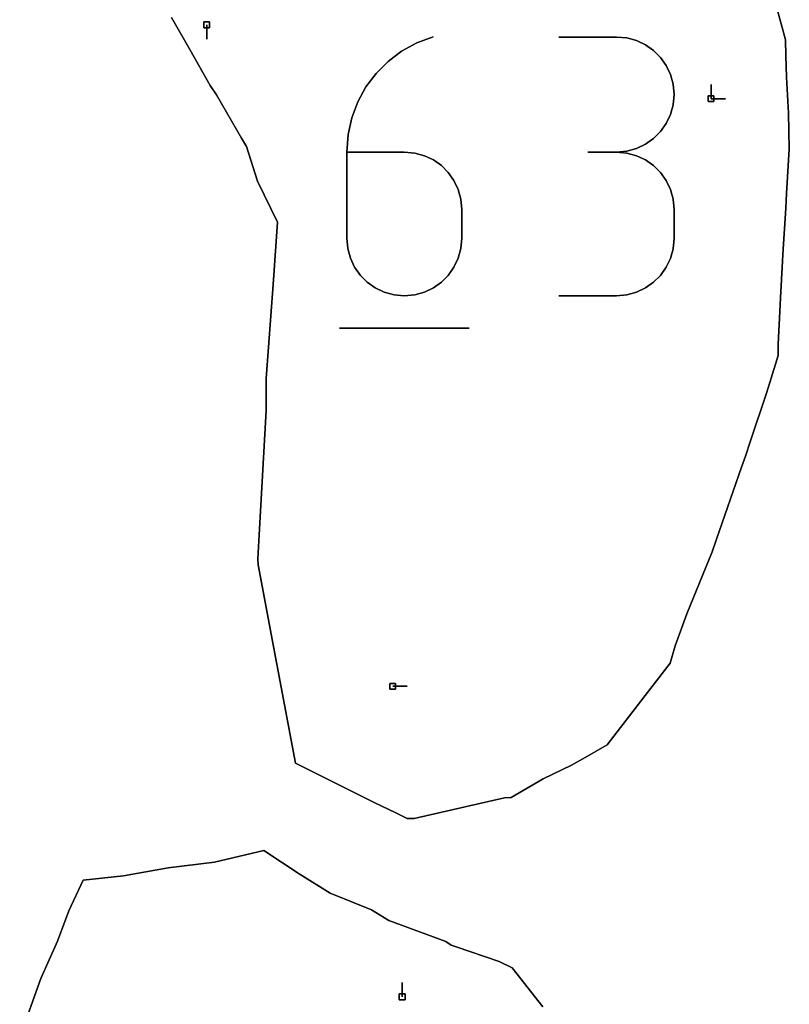
# Model space of a CAD drawing. Units: centimetres. Extents: x 0 to 116, y 0 to 76.
# Drawn here: x 28 to 36, y 59 to 69 of the extents above; entities that cross this region are included whole.
import ezdxf

# ---------------------------------------------------------------- set-up
doc = ezdxf.new("R2010")
doc.units = ezdxf.units.CM
for name, color, linetype, true_color in [('annotation', 178, 'Continuous', 0x000000), ('boundary', 178, 'Continuous', 0x000000), ('hole', 178, 'Continuous', 0x000000)]:
    doc.layers.add(name, color=color, linetype=linetype, true_color=true_color)

msp = doc.modelspace()

# ---------------------------------------------------------------- linework, layer by layer
at = {"layer": 'annotation', "color": 1, "true_color": 0xff0000}
for points in [[(29.7252, 68.7483), (29.7252, 68.6054)], [(29.7252, 68.6054), (29.7252, 68.7483)], [(29.7252, 68.7483), (29.7252, 68.6054)], [(31.9779, 68.6299), (31.814, 68.5685)], [(31.814, 68.5685), (31.9779, 68.6299)], [(31.9779, 68.6299), (31.814, 68.5685)], [(33.8008, 68.6269), (33.2287, 68.6269)], [(33.2287, 68.6269), (33.8008, 68.6269)], [(33.8008, 68.6269), (33.2287, 68.6269)], [(33.9037, 68.6177), (33.8008, 68.6269)], [(33.8008, 68.6269), (33.9037, 68.6177)], [(33.9037, 68.6177), (33.8008, 68.6269)], [(34.0005, 68.5911), (33.9037, 68.6177)], [(33.9037, 68.6177), (34.0005, 68.5911)], [(34.0005, 68.5911), (33.9037, 68.6177)], [(31.814, 68.5685), (31.6636, 68.4857)], [(31.6636, 68.4857), (31.814, 68.5685)], [(31.814, 68.5685), (31.6636, 68.4857)], [(34.0896, 68.5487), (34.0005, 68.5911)], [(34.0005, 68.5911), (34.0896, 68.5487)], [(34.0896, 68.5487), (34.0005, 68.5911)], [(34.1694, 68.4923), (34.0896, 68.5487)], [(34.0896, 68.5487), (34.1694, 68.4923)], [(34.1694, 68.4923), (34.0896, 68.5487)], [(31.6636, 68.4857), (31.5283, 68.3836)], [(31.5283, 68.3836), (31.6636, 68.4857)], [(31.6636, 68.4857), (31.5283, 68.3836)], [(34.2384, 68.4233), (34.1694, 68.4923)], [(34.1694, 68.4923), (34.2384, 68.4233)], [(34.2384, 68.4233), (34.1694, 68.4923)], [(34.2948, 68.3436), (34.2384, 68.4233)], [(34.2384, 68.4233), (34.2948, 68.3436)], [(34.2948, 68.3436), (34.2384, 68.4233)], [(31.5283, 68.3836), (31.4095, 68.2644)], [(31.4095, 68.2644), (31.5283, 68.3836)], [(31.5283, 68.3836), (31.4095, 68.2644)], [(34.3371, 68.2546), (34.2948, 68.3436)], [(34.2948, 68.3436), (34.3371, 68.2546)], [(34.3371, 68.2546), (34.2948, 68.3436)], [(31.4095, 68.2644), (31.3089, 68.13)], [(31.3089, 68.13), (31.4095, 68.2644)], [(31.4095, 68.2644), (31.3089, 68.13)], [(34.3636, 68.1581), (34.3371, 68.2546)], [(34.3371, 68.2546), (34.3636, 68.1581)], [(34.3636, 68.1581), (34.3371, 68.2546)], [(31.3089, 68.13), (31.2279, 67.9826)], [(31.2279, 67.9826), (31.3089, 68.13)], [(31.3089, 68.13), (31.2279, 67.9826)], [(34.3728, 68.0557), (34.3636, 68.1581)], [(34.3636, 68.1581), (34.3728, 68.0557)], [(34.3728, 68.0557), (34.3636, 68.1581)], [(34.7408, 68.1556), (34.7408, 68.0127)], [(34.7408, 68.0127), (34.7408, 68.1556)], [(34.7408, 68.1556), (34.7408, 68.0127)], [(34.7408, 68.0127), (34.7408, 68.1556)], [(34.7408, 68.1556), (34.7408, 68.0127)], [(34.7408, 68.0127), (34.7408, 68.1556)], [(34.7408, 68.0127), (34.7408, 68.1556)], [(34.7408, 68.1556), (34.7408, 68.0127)], [(34.7408, 68.0127), (34.7408, 68.1556)], [(34.3636, 67.9528), (34.3728, 68.0557)], [(34.3728, 68.0557), (34.3636, 67.9528)], [(34.3636, 67.9528), (34.3728, 68.0557)], [(31.2279, 67.9826), (31.1682, 67.8242)], [(31.1682, 67.8242), (31.2279, 67.9826)], [(31.2279, 67.9826), (31.1682, 67.8242)], [(34.3371, 67.8559), (34.3636, 67.9528)], [(34.3636, 67.9528), (34.3371, 67.8559)], [(34.3371, 67.8559), (34.3636, 67.9528)], [(34.7408, 68.0127), (34.8837, 68.0127)], [(34.8837, 68.0127), (34.7408, 68.0127)], [(34.7408, 68.0127), (34.8837, 68.0127)], [(34.2948, 67.7666), (34.3371, 67.8559)], [(34.3371, 67.8559), (34.2948, 67.7666)], [(34.2948, 67.7666), (34.3371, 67.8559)], [(31.1682, 67.8242), (31.1312, 67.6569)], [(31.1312, 67.6569), (31.1682, 67.8242)], [(31.1682, 67.8242), (31.1312, 67.6569)], [(34.2384, 67.6867), (34.2948, 67.7666)], [(34.2948, 67.7666), (34.2384, 67.6867)], [(34.2384, 67.6867), (34.2948, 67.7666)], [(31.1312, 67.6569), (31.1186, 67.4827)], [(31.1186, 67.4827), (31.1312, 67.6569)], [(31.1312, 67.6569), (31.1186, 67.4827)], [(34.1694, 67.6176), (34.2384, 67.6867)], [(34.2384, 67.6867), (34.1694, 67.6176)], [(34.1694, 67.6176), (34.2384, 67.6867)], [(34.0005, 67.5187), (34.0896, 67.5611)], [(34.0896, 67.5611), (34.0005, 67.5187)], [(34.0005, 67.5187), (34.0896, 67.5611)], [(34.0896, 67.5611), (34.1694, 67.6176)], [(34.1694, 67.6176), (34.0896, 67.5611)], [(34.0896, 67.5611), (34.1694, 67.6176)], [(31.1186, 67.4827), (31.1186, 66.6265)], [(31.1186, 66.6265), (31.1186, 67.4827)], [(31.6906, 67.4827), (31.1186, 67.4827)], [(31.1186, 67.4827), (31.6906, 67.4827)], [(31.1186, 67.4827), (31.1186, 66.6265)], [(31.6906, 67.4827), (31.1186, 67.4827)], [(31.7935, 67.4735), (31.6906, 67.4827)], [(31.6906, 67.4827), (31.7935, 67.4735)], [(31.7935, 67.4735), (31.6906, 67.4827)], [(31.8903, 67.4471), (31.7935, 67.4735)], [(31.7935, 67.4735), (31.8903, 67.4471)], [(31.8903, 67.4471), (31.7935, 67.4735)], [(31.9794, 67.4049), (31.8903, 67.4471)], [(31.8903, 67.4471), (31.9794, 67.4049)], [(31.9794, 67.4049), (31.8903, 67.4471)], [(33.8008, 67.4828), (33.5143, 67.4828)], [(33.5143, 67.4828), (33.8008, 67.4828)], [(33.8008, 67.4828), (33.5143, 67.4828)], [(33.5143, 67.4828), (33.8008, 67.4828)], [(33.8008, 67.4828), (33.9037, 67.492)], [(33.9037, 67.492), (33.8008, 67.4828)], [(33.8008, 67.4828), (33.9037, 67.492)], [(33.9037, 67.4736), (33.8008, 67.4828)], [(33.8008, 67.4828), (33.9037, 67.4736)], [(33.9037, 67.4736), (33.8008, 67.4828)], [(33.9037, 67.492), (34.0005, 67.5187)], [(34.0005, 67.5187), (33.9037, 67.492)], [(33.9037, 67.492), (34.0005, 67.5187)], [(34.0005, 67.447), (33.9037, 67.4736)], [(33.9037, 67.4736), (34.0005, 67.447)], [(34.0005, 67.447), (33.9037, 67.4736)], [(34.0896, 67.4046), (34.0005, 67.447)], [(34.0005, 67.447), (34.0896, 67.4046)], [(34.0896, 67.4046), (34.0005, 67.447)], [(32.0593, 67.3486), (31.9794, 67.4049)], [(31.9794, 67.4049), (32.0593, 67.3486)], [(32.0593, 67.3486), (31.9794, 67.4049)], [(32.1282, 67.2798), (32.0593, 67.3486)], [(32.0593, 67.3486), (32.1282, 67.2798)], [(32.1282, 67.2798), (32.0593, 67.3486)], [(34.1694, 67.3481), (34.0896, 67.4046)], [(34.0896, 67.4046), (34.1694, 67.3481)], [(34.1694, 67.3481), (34.0896, 67.4046)], [(34.2384, 67.2792), (34.1694, 67.3481)], [(34.1694, 67.3481), (34.2384, 67.2792)], [(34.2384, 67.2792), (34.1694, 67.3481)], [(32.1846, 67.2001), (32.1282, 67.2798)], [(32.1282, 67.2798), (32.1846, 67.2001)], [(32.1846, 67.2001), (32.1282, 67.2798)], [(34.2948, 67.1995), (34.2384, 67.2792)], [(34.2384, 67.2792), (34.2948, 67.1995)], [(34.2948, 67.1995), (34.2384, 67.2792)], [(32.2269, 67.1111), (32.1846, 67.2001)], [(32.1846, 67.2001), (32.2269, 67.1111)], [(32.2269, 67.1111), (32.1846, 67.2001)], [(34.3371, 67.1105), (34.2948, 67.1995)], [(34.2948, 67.1995), (34.3371, 67.1105)], [(34.3371, 67.1105), (34.2948, 67.1995)], [(32.2535, 67.0143), (32.2269, 67.1111)], [(32.2269, 67.1111), (32.2535, 67.0143)], [(32.2535, 67.0143), (32.2269, 67.1111)], [(34.3636, 67.014), (34.3371, 67.1105)], [(34.3371, 67.1105), (34.3636, 67.014)], [(34.3636, 67.014), (34.3371, 67.1105)], [(32.2627, 66.9115), (32.2535, 67.0143)], [(32.2535, 67.0143), (32.2627, 66.9115)], [(32.2627, 66.9115), (32.2535, 67.0143)], [(34.3728, 66.9116), (34.3636, 67.014)], [(34.3636, 67.014), (34.3728, 66.9116)], [(34.3728, 66.9116), (34.3636, 67.014)], [(32.2627, 66.6265), (32.2627, 66.9115)], [(32.2627, 66.9115), (32.2627, 66.6265)], [(32.2627, 66.6265), (32.2627, 66.9115)], [(34.3728, 66.6251), (34.3728, 66.9116)], [(34.3728, 66.9116), (34.3728, 66.6251)], [(34.3728, 66.6251), (34.3728, 66.9116)], [(31.1186, 66.6265), (31.1278, 66.5236)], [(31.1278, 66.5236), (31.1186, 66.6265)], [(31.1186, 66.6265), (31.1278, 66.5236)], [(32.2535, 66.5236), (32.2627, 66.6265)], [(32.2627, 66.6265), (32.2535, 66.5236)], [(32.2535, 66.5236), (32.2627, 66.6265)], [(34.3636, 66.5227), (34.3728, 66.6251)], [(34.3728, 66.6251), (34.3636, 66.5227)], [(34.3636, 66.5227), (34.3728, 66.6251)], [(31.1278, 66.5236), (31.1544, 66.4267)], [(31.1544, 66.4267), (31.1278, 66.5236)], [(31.1278, 66.5236), (31.1544, 66.4267)], [(32.2269, 66.4267), (32.2535, 66.5236)], [(32.2535, 66.5236), (32.2269, 66.4267)], [(32.2269, 66.4267), (32.2535, 66.5236)], [(34.3371, 66.4261), (34.3636, 66.5227)], [(34.3636, 66.5227), (34.3371, 66.4261)], [(34.3371, 66.4261), (34.3636, 66.5227)], [(31.1544, 66.4267), (31.1968, 66.3375)], [(31.1968, 66.3375), (31.1544, 66.4267)], [(31.1544, 66.4267), (31.1968, 66.3375)], [(32.1846, 66.3375), (32.2269, 66.4267)], [(32.2269, 66.4267), (32.1846, 66.3375)], [(32.1846, 66.3375), (32.2269, 66.4267)], [(34.2948, 66.3372), (34.3371, 66.4261)], [(34.3371, 66.4261), (34.2948, 66.3372)], [(34.2948, 66.3372), (34.3371, 66.4261)], [(31.1968, 66.3375), (31.2533, 66.2576)], [(31.2533, 66.2576), (31.1968, 66.3375)], [(31.1968, 66.3375), (31.2533, 66.2576)], [(32.1282, 66.2576), (32.1846, 66.3375)], [(32.1846, 66.3375), (32.1282, 66.2576)], [(32.1282, 66.2576), (32.1846, 66.3375)], [(34.2384, 66.2574), (34.2948, 66.3372)], [(34.2948, 66.3372), (34.2384, 66.2574)], [(34.2384, 66.2574), (34.2948, 66.3372)], [(31.2533, 66.2576), (31.3223, 66.1885)], [(31.3223, 66.1885), (31.2533, 66.2576)], [(31.2533, 66.2576), (31.3223, 66.1885)], [(31.3223, 66.1885), (31.4022, 66.132)], [(31.4022, 66.132), (31.3223, 66.1885)], [(31.3223, 66.1885), (31.4022, 66.132)], [(31.9794, 66.132), (32.0593, 66.1885)], [(32.0593, 66.1885), (31.9794, 66.132)], [(31.9794, 66.132), (32.0593, 66.1885)], [(32.0593, 66.1885), (32.1282, 66.2576)], [(32.1282, 66.2576), (32.0593, 66.1885)], [(32.0593, 66.1885), (32.1282, 66.2576)], [(34.0896, 66.1321), (34.1694, 66.1885)], [(34.1694, 66.1885), (34.0896, 66.1321)], [(34.0896, 66.1321), (34.1694, 66.1885)], [(34.1694, 66.1885), (34.2384, 66.2574)], [(34.2384, 66.2574), (34.1694, 66.1885)], [(34.1694, 66.1885), (34.2384, 66.2574)], [(31.4022, 66.132), (31.4913, 66.0897)], [(31.4913, 66.0897), (31.4022, 66.132)], [(31.4022, 66.132), (31.4913, 66.0897)], [(31.4913, 66.0897), (31.588, 66.063)], [(31.588, 66.063), (31.4913, 66.0897)], [(31.4913, 66.0897), (31.588, 66.063)], [(31.7935, 66.063), (31.8903, 66.0897)], [(31.8903, 66.0897), (31.7935, 66.063)], [(31.7935, 66.063), (31.8903, 66.0897)], [(31.8903, 66.0897), (31.9794, 66.132)], [(31.9794, 66.132), (31.8903, 66.0897)], [(31.8903, 66.0897), (31.9794, 66.132)], [(33.9037, 66.0631), (34.0005, 66.0897)], [(34.0005, 66.0897), (33.9037, 66.0631)], [(33.9037, 66.0631), (34.0005, 66.0897)], [(34.0005, 66.0897), (34.0896, 66.1321)], [(34.0896, 66.1321), (34.0005, 66.0897)], [(34.0005, 66.0897), (34.0896, 66.1321)], [(31.588, 66.063), (31.6906, 66.0538)], [(31.6906, 66.0538), (31.588, 66.063)], [(31.588, 66.063), (31.6906, 66.0538)], [(31.6906, 66.0538), (31.7935, 66.063)], [(31.7935, 66.063), (31.6906, 66.0538)], [(31.6906, 66.0538), (31.7935, 66.063)], [(33.2287, 66.0539), (33.8008, 66.0539)], [(33.8008, 66.0539), (33.2287, 66.0539)], [(33.2287, 66.0539), (33.8008, 66.0539)], [(33.8008, 66.0539), (33.9037, 66.0631)], [(33.9037, 66.0631), (33.8008, 66.0539)], [(33.8008, 66.0539), (33.9037, 66.0631)], [(31.0469, 65.7318), (32.335, 65.7318)], [(32.335, 65.7318), (31.0469, 65.7318)], [(31.0469, 65.7318), (32.335, 65.7318)], [(31.5752, 62.173), (31.718, 62.173)], [(31.718, 62.173), (31.5752, 62.173)], [(31.5752, 62.173), (31.718, 62.173)], [(31.6692, 59.0855), (31.6692, 59.2284)], [(31.6692, 59.2284), (31.6692, 59.0855)], [(31.6692, 59.0855), (31.6692, 59.2284)]]:
    msp.add_lwpolyline(points, dxfattribs=at)
at = {"layer": 'annotation', "color": 1, "true_color": 0xff0000, "extrusion": (1, 0, 0)}
for points in [[(68.7483, 211), (68.7483, 0)], [(68.6768, 0), (68.6768, 211)], [(68.6299, 211), (68.6299, 0)], [(68.6269, 0), (68.6269, 211)], [(68.6269, 0), (68.6269, 211)], [(68.6269, 0), (68.6269, 211)], [(68.6223, 0), (68.6223, 211)], [(68.6177, 0), (68.6177, 211)], [(68.6054, 0), (68.6054, 211)], [(68.5271, 0), (68.5271, 211)], [(68.5685, 0), (68.5685, 211)], [(68.5992, 0), (68.5992, 211)], [(68.6044, 0), (68.6044, 211)], [(68.5911, 0), (68.5911, 211)], [(68.5699, 0), (68.5699, 211)], [(68.5487, 0), (68.5487, 211)], [(68.5205, 0), (68.5205, 211)], [(68.4346, 0), (68.4346, 211)], [(68.4857, 0), (68.4857, 211)], [(68.4923, 0), (68.4923, 211)], [(68.4578, 0), (68.4578, 211)], [(68.4233, 0), (68.4233, 211)], [(68.324, 0), (68.324, 211)], [(68.3836, 0), (68.3836, 211)], [(68.3835, 0), (68.3835, 211)], [(68.3436, 0), (68.3436, 211)], [(68.2644, 0), (68.2644, 211)], [(68.2991, 0), (68.2991, 211)], [(68.2546, 0), (68.2546, 211)], [(68.13, 0), (68.13, 211)], [(68.1972, 0), (68.1972, 211)], [(68.2064, 0), (68.2064, 211)], [(68.1581, 0), (68.1581, 211)], [(68.1556, 211), (68.1556, 0)], [(68.1556, 0), (68.1556, 211)], [(68.1556, 0), (68.1556, 211)], [(68.0563, 0), (68.0563, 211)], [(68.1069, 0), (68.1069, 211)], [(68.0557, 0), (68.0557, 211)], [(68.0842, 0), (68.0842, 211)], [(68.0842, 0), (68.0842, 211)], [(68.0842, 0), (68.0842, 211)], [(67.9826, 0), (67.9826, 211)], [(67.9528, 0), (67.9528, 211)], [(68.0042, 0), (68.0042, 211)], [(68.0127, 211), (68.0127, 0)], [(68.0127, 0), (68.0127, 211)], [(68.0127, 211), (68.0127, 0)], [(68.0127, 211), (68.0127, 0)], [(68.0127, 0), (68.0127, 211)], [(68.0127, 0), (68.0127, 211)], [(67.9034, 0), (67.9034, 211)], [(67.8559, 0), (67.8559, 211)], [(67.9043, 0), (67.9043, 211)], [(67.7405, 0), (67.7405, 211)], [(67.8242, 0), (67.8242, 211)], [(67.7666, 0), (67.7666, 211)], [(67.8113, 0), (67.8113, 211)], [(67.6569, 0), (67.6569, 211)], [(67.6521, 0), (67.6521, 211)], [(67.6867, 0), (67.6867, 211)], [(67.7267, 0), (67.7267, 211)], [(67.5698, 0), (67.5698, 211)], [(67.5399, 0), (67.5399, 211)], [(67.5611, 0), (67.5611, 211)], [(67.5893, 0), (67.5893, 211)], [(67.6176, 0), (67.6176, 211)], [(67.4827, 0), (67.4827, 211)], [(67.4827, 0), (67.4827, 211)], [(67.4827, 0), (67.4827, 211)], [(67.4827, 0), (67.4827, 211)], [(67.4781, 0), (67.4781, 211)], [(67.4735, 0), (67.4735, 211)], [(67.4603, 0), (67.4603, 211)], [(67.4471, 0), (67.4471, 211)], [(67.4828, 0), (67.4828, 211)], [(67.4828, 0), (67.4828, 211)], [(67.4828, 0), (67.4828, 211)], [(67.4828, 211), (67.4828, 0)], [(67.4828, 0), (67.4828, 211)], [(67.4828, 0), (67.4828, 211)], [(67.4874, 0), (67.4874, 211)], [(67.4782, 0), (67.4782, 211)], [(67.492, 0), (67.492, 211)], [(67.4736, 0), (67.4736, 211)], [(67.5054, 0), (67.5054, 211)], [(67.4603, 0), (67.4603, 211)], [(67.5187, 0), (67.5187, 211)], [(67.447, 0), (67.447, 211)], [(67.426, 0), (67.426, 211)], [(67.4049, 0), (67.4049, 211)], [(67.3767, 0), (67.3767, 211)], [(67.3486, 0), (67.3486, 211)], [(67.4258, 0), (67.4258, 211)], [(67.4046, 0), (67.4046, 211)], [(67.3764, 0), (67.3764, 211)], [(67.3481, 0), (67.3481, 211)], [(67.3142, 0), (67.3142, 211)], [(67.2798, 0), (67.2798, 211)], [(67.3137, 0), (67.3137, 211)], [(67.2792, 0), (67.2792, 211)], [(67.24, 0), (67.24, 211)], [(67.2001, 0), (67.2001, 211)], [(67.1556, 0), (67.1556, 211)], [(67.2393, 0), (67.2393, 211)], [(67.1995, 0), (67.1995, 211)], [(67.155, 0), (67.155, 211)], [(67.0546, 0), (67.0546, 211)], [(67.1111, 0), (67.1111, 211)], [(67.0627, 0), (67.0627, 211)], [(67.1105, 0), (67.1105, 211)], [(67.0623, 0), (67.0623, 211)], [(67.0143, 0), (67.0143, 211)], [(66.9629, 0), (66.9629, 211)], [(67.014, 0), (67.014, 211)], [(66.9628, 0), (66.9628, 211)], [(66.9115, 0), (66.9115, 211)], [(66.9116, 0), (66.9116, 211)], [(66.769, 0), (66.769, 211)], [(66.7683, 0), (66.7683, 211)], [(66.6265, 0), (66.6265, 211)], [(66.5751, 0), (66.5751, 211)], [(66.5751, 0), (66.5751, 211)], [(66.6265, 0), (66.6265, 211)], [(66.5739, 0), (66.5739, 211)], [(66.6251, 0), (66.6251, 211)], [(66.5236, 0), (66.5236, 211)], [(66.4752, 0), (66.4752, 211)], [(66.4752, 0), (66.4752, 211)], [(66.5236, 0), (66.5236, 211)], [(66.4744, 0), (66.4744, 211)], [(66.5227, 0), (66.5227, 211)], [(66.4267, 0), (66.4267, 211)], [(66.3821, 0), (66.3821, 211)], [(66.3821, 0), (66.3821, 211)], [(66.4267, 0), (66.4267, 211)], [(66.3816, 0), (66.3816, 211)], [(66.4261, 0), (66.4261, 211)], [(66.3375, 0), (66.3375, 211)], [(66.2975, 0), (66.2975, 211)], [(66.2975, 0), (66.2975, 211)], [(66.3375, 0), (66.3375, 211)], [(66.2973, 0), (66.2973, 211)], [(66.3372, 0), (66.3372, 211)], [(66.2576, 0), (66.2576, 211)], [(66.2231, 0), (66.2231, 211)], [(66.1885, 0), (66.1885, 211)], [(66.1885, 0), (66.1885, 211)], [(66.2231, 0), (66.2231, 211)], [(66.2576, 0), (66.2576, 211)], [(66.1885, 0), (66.1885, 211)], [(66.223, 0), (66.223, 211)], [(66.2574, 0), (66.2574, 211)], [(66.1603, 0), (66.1603, 211)], [(66.132, 0), (66.132, 211)], [(66.1108, 0), (66.1108, 211)], [(66.0897, 0), (66.0897, 211)], [(66.0763, 0), (66.0763, 211)], [(66.0763, 0), (66.0763, 211)], [(66.0897, 0), (66.0897, 211)], [(66.1108, 0), (66.1108, 211)], [(66.132, 0), (66.132, 211)], [(66.1603, 0), (66.1603, 211)], [(66.0764, 0), (66.0764, 211)], [(66.0897, 0), (66.0897, 211)], [(66.1109, 0), (66.1109, 211)], [(66.1321, 0), (66.1321, 211)], [(66.1603, 0), (66.1603, 211)], [(66.063, 0), (66.063, 211)], [(66.0584, 0), (66.0584, 211)], [(66.0538, 0), (66.0538, 211)], [(66.0584, 0), (66.0584, 211)], [(66.063, 0), (66.063, 211)], [(66.0539, 211), (66.0539, 0)], [(66.0539, 0), (66.0539, 211)], [(66.0539, 0), (66.0539, 211)], [(66.0585, 0), (66.0585, 211)], [(66.0631, 0), (66.0631, 211)], [(65.7318, 211), (65.7318, 0)], [(65.7318, 0), (65.7318, 211)], [(65.7318, 0), (65.7318, 211)], [(62.173, 211), (62.173, 0)], [(62.173, 0), (62.173, 211)], [(62.173, 0), (62.173, 211)], [(59.2284, 0), (59.2284, 211)], [(59.1569, 0), (59.1569, 211)], [(59.0855, 211), (59.0855, 0)]]:
    msp.add_lwpolyline(points, dxfattribs=at)
at = {"layer": 'boundary', "color": 5, "true_color": 0x0000ff}
for points in [[(35.4472, 68.7211), (35.2557, 69.4233)], [(35.2557, 69.4233), (35.4472, 68.7211)], [(35.4472, 68.7211), (35.2557, 69.4233)], [(29.374, 68.8211), (29.5561, 68.5023)], [(29.5561, 68.5023), (29.374, 68.8211)], [(29.374, 68.8211), (29.5561, 68.5023)], [(35.4813, 68.6004), (35.4472, 68.7211)], [(35.4472, 68.7211), (35.4813, 68.6004)], [(35.4813, 68.6004), (35.4472, 68.7211)], [(35.4856, 68.4444), (35.4813, 68.6004)], [(35.4813, 68.6004), (35.4856, 68.4444)], [(35.4856, 68.4444), (35.4813, 68.6004)], [(29.5561, 68.5023), (29.7607, 68.1448)], [(29.7607, 68.1448), (29.5561, 68.5023)], [(29.5561, 68.5023), (29.7607, 68.1448)], [(35.4914, 68.2289), (35.4856, 68.4444)], [(35.4856, 68.4444), (35.4914, 68.2289)], [(35.4914, 68.2289), (35.4856, 68.4444)], [(35.4932, 68.1666), (35.4914, 68.2289)], [(35.4914, 68.2289), (35.4932, 68.1666)], [(35.4932, 68.1666), (35.4914, 68.2289)], [(29.7607, 68.1448), (29.8222, 68.0533)], [(29.8222, 68.0533), (29.7607, 68.1448)], [(29.7607, 68.1448), (29.8222, 68.0533)], [(35.5118, 67.8702), (35.4932, 68.1666)], [(35.4932, 68.1666), (35.5118, 67.8702)], [(35.5118, 67.8702), (35.4932, 68.1666)], [(29.8222, 68.0533), (30.0717, 67.6214)], [(30.0717, 67.6214), (29.8222, 68.0533)], [(29.8222, 68.0533), (30.0717, 67.6214)], [(35.5191, 67.5119), (35.5118, 67.8702)], [(35.5118, 67.8702), (35.5191, 67.5119)], [(35.5191, 67.5119), (35.5118, 67.8702)], [(30.0717, 67.6214), (30.1197, 67.5384)], [(30.1197, 67.5384), (30.0717, 67.6214)], [(30.0717, 67.6214), (30.1197, 67.5384)], [(30.1197, 67.5384), (30.2321, 67.1929)], [(30.2321, 67.1929), (30.1197, 67.5384)], [(30.1197, 67.5384), (30.2321, 67.1929)], [(35.4918, 67.0728), (35.5191, 67.5119)], [(35.5191, 67.5119), (35.4918, 67.0728)], [(35.4918, 67.0728), (35.5191, 67.5119)], [(30.2321, 67.1929), (30.4297, 66.7866)], [(30.4297, 66.7866), (30.2321, 67.1929)], [(30.2321, 67.1929), (30.4297, 66.7866)], [(35.4833, 66.9247), (35.4918, 67.0728)], [(35.4918, 67.0728), (35.4833, 66.9247)], [(35.4833, 66.9247), (35.4918, 67.0728)], [(35.4542, 66.4658), (35.4833, 66.9247)], [(35.4833, 66.9247), (35.4542, 66.4658)], [(35.4542, 66.4658), (35.4833, 66.9247)], [(30.4297, 66.7866), (30.3857, 66.1662)], [(30.3857, 66.1662), (30.4297, 66.7866)], [(30.4297, 66.7866), (30.3857, 66.1662)], [(35.4511, 66.3974), (35.4542, 66.4658)], [(35.4542, 66.4658), (35.4511, 66.3974)], [(35.4511, 66.3974), (35.4542, 66.4658)], [(35.4299, 66.035), (35.4511, 66.3974)], [(35.4511, 66.3974), (35.4299, 66.035)], [(35.4299, 66.035), (35.4511, 66.3974)], [(30.3857, 66.1662), (30.3154, 65.2333)], [(30.3154, 65.2333), (30.3857, 66.1662)], [(30.3857, 66.1662), (30.3154, 65.2333)], [(35.4287, 65.9654), (35.4299, 66.035)], [(35.4299, 66.035), (35.4287, 65.9654)], [(35.4287, 65.9654), (35.4299, 66.035)], [(35.4083, 65.5718), (35.4287, 65.9654)], [(35.4287, 65.9654), (35.4083, 65.5718)], [(35.4083, 65.5718), (35.4287, 65.9654)], [(35.4091, 65.461), (35.4083, 65.5718)], [(35.4083, 65.5718), (35.4091, 65.461)], [(35.4091, 65.461), (35.4083, 65.5718)], [(35.3259, 65.1918), (35.4091, 65.461)], [(35.4091, 65.461), (35.3259, 65.1918)], [(35.3259, 65.1918), (35.4091, 65.461)], [(30.3154, 65.2333), (30.3152, 65.0714)], [(30.3152, 65.0714), (30.3154, 65.2333)], [(30.3154, 65.2333), (30.3152, 65.0714)], [(35.2928, 65.0849), (35.3259, 65.1918)], [(35.3259, 65.1918), (35.2928, 65.0849)], [(35.2928, 65.0849), (35.3259, 65.1918)], [(30.3152, 65.0714), (30.3151, 64.9148)], [(30.3151, 64.9148), (30.3152, 65.0714)], [(30.3152, 65.0714), (30.3151, 64.9148)], [(35.1325, 64.6134), (35.2928, 65.0849)], [(35.2928, 65.0849), (35.1325, 64.6134)], [(35.1325, 64.6134), (35.2928, 65.0849)], [(30.3151, 64.9148), (30.2458, 63.6786)], [(30.2458, 63.6786), (30.3151, 64.9148)], [(30.3151, 64.9148), (30.2458, 63.6786)], [(35.0844, 64.4614), (35.1325, 64.6134)], [(35.1325, 64.6134), (35.0844, 64.4614)], [(35.0844, 64.4614), (35.1325, 64.6134)], [(35.0452, 64.3512), (35.0844, 64.4614)], [(35.0844, 64.4614), (35.0452, 64.3512)], [(35.0452, 64.3512), (35.0844, 64.4614)], [(34.7959, 63.6363), (35.0452, 64.3512)], [(35.0452, 64.3512), (34.7959, 63.6363)], [(34.7959, 63.6363), (35.0452, 64.3512)], [(30.2458, 63.6786), (30.2339, 63.4392)], [(30.2339, 63.4392), (30.2458, 63.6786)], [(30.2458, 63.6786), (30.2339, 63.4392)], [(34.7511, 63.5075), (34.7959, 63.6363)], [(34.7959, 63.6363), (34.7511, 63.5075)], [(34.7511, 63.5075), (34.7959, 63.6363)], [(30.2339, 63.4392), (30.2361, 63.3814)], [(30.2361, 63.3814), (30.2339, 63.4392)], [(30.2339, 63.4392), (30.2361, 63.3814)], [(34.5013, 62.8914), (34.7511, 63.5075)], [(34.7511, 63.5075), (34.5013, 62.8914)], [(34.5013, 62.8914), (34.7511, 63.5075)], [(30.2361, 63.3814), (30.3888, 62.5679)], [(30.3888, 62.5679), (30.2361, 63.3814)], [(30.2361, 63.3814), (30.3888, 62.5679)], [(34.3853, 62.5735), (34.5013, 62.8914)], [(34.5013, 62.8914), (34.3853, 62.5735)], [(34.3853, 62.5735), (34.5013, 62.8914)], [(30.3888, 62.5679), (30.6091, 61.407)], [(30.6091, 61.407), (30.3888, 62.5679)], [(30.3888, 62.5679), (30.6091, 61.407)], [(34.3334, 62.4019), (34.3853, 62.5735)], [(34.3853, 62.5735), (34.3334, 62.4019)], [(34.3334, 62.4019), (34.3853, 62.5735)], [(34.1426, 62.1537), (34.3334, 62.4019)], [(34.3334, 62.4019), (34.1426, 62.1537)], [(34.1426, 62.1537), (34.3334, 62.4019)], [(33.8082, 61.7189), (34.1426, 62.1537)], [(34.1426, 62.1537), (33.8082, 61.7189)], [(33.8082, 61.7189), (34.1426, 62.1537)], [(33.708, 61.5889), (33.8082, 61.7189)], [(33.8082, 61.7189), (33.708, 61.5889)], [(33.708, 61.5889), (33.8082, 61.7189)], [(33.4894, 61.4655), (33.708, 61.5889)], [(33.708, 61.5889), (33.4894, 61.4655)], [(33.4894, 61.4655), (33.708, 61.5889)], [(30.6091, 61.407), (30.6752, 61.3739)], [(30.6752, 61.3739), (30.6091, 61.407)], [(30.6091, 61.407), (30.6752, 61.3739)], [(30.6752, 61.3739), (30.7749, 61.3245)], [(30.7749, 61.3245), (30.6752, 61.3739)], [(30.6752, 61.3739), (30.7749, 61.3245)], [(33.0702, 61.252), (33.3545, 61.3894)], [(33.3545, 61.3894), (33.0702, 61.252)], [(33.0702, 61.252), (33.3545, 61.3894)], [(33.3545, 61.3894), (33.4894, 61.4655)], [(33.4894, 61.4655), (33.3545, 61.3894)], [(33.3545, 61.3894), (33.4894, 61.4655)], [(30.7749, 61.3245), (31.3905, 61.0187)], [(31.3905, 61.0187), (30.7749, 61.3245)], [(30.7749, 61.3245), (31.3905, 61.0187)], [(32.7525, 61.0655), (33.0702, 61.252)], [(33.0702, 61.252), (32.7525, 61.0655)], [(32.7525, 61.0655), (33.0702, 61.252)], [(31.3905, 61.0187), (31.6046, 60.9129)], [(31.6046, 60.9129), (31.3905, 61.0187)], [(31.3905, 61.0187), (31.6046, 60.9129)], [(31.7896, 60.8581), (32.688, 61.0633)], [(32.688, 61.0633), (31.7896, 60.8581)], [(31.7896, 60.8581), (32.688, 61.0633)], [(32.688, 61.0633), (32.7525, 61.0655)], [(32.7525, 61.0655), (32.688, 61.0633)], [(32.688, 61.0633), (32.7525, 61.0655)], [(31.6046, 60.9129), (31.7178, 60.8576)], [(31.7178, 60.8576), (31.6046, 60.9129)], [(31.6046, 60.9129), (31.7178, 60.8576)], [(31.7178, 60.8576), (31.7896, 60.8581)], [(31.7896, 60.8581), (31.7178, 60.8576)], [(31.7178, 60.8576), (31.7896, 60.8581)], [(30.2946, 60.5401), (29.8018, 60.4231)], [(29.8018, 60.4231), (30.2946, 60.5401)], [(30.2946, 60.5401), (29.8018, 60.4231)], [(30.6438, 60.3073), (30.2946, 60.5401)], [(30.2946, 60.5401), (30.6438, 60.3073)], [(30.6438, 60.3073), (30.2946, 60.5401)], [(29.8018, 60.4231), (29.3408, 60.3662)], [(29.3408, 60.3662), (29.8018, 60.4231)], [(29.8018, 60.4231), (29.3408, 60.3662)], [(29.3408, 60.3662), (28.8991, 60.287)], [(28.8991, 60.287), (29.3408, 60.3662)], [(29.3408, 60.3662), (28.8991, 60.287)], [(30.9516, 60.1168), (30.6438, 60.3073)], [(30.6438, 60.3073), (30.9516, 60.1168)], [(30.9516, 60.1168), (30.6438, 60.3073)], [(28.4958, 60.2464), (28.354, 59.9414)], [(28.354, 59.9414), (28.4958, 60.2464)], [(28.4958, 60.2464), (28.354, 59.9414)], [(28.8991, 60.287), (28.4958, 60.2464)], [(28.4958, 60.2464), (28.8991, 60.287)], [(28.8991, 60.287), (28.4958, 60.2464)], [(31.3637, 59.9503), (30.9516, 60.1168)], [(30.9516, 60.1168), (31.3637, 59.9503)], [(31.3637, 59.9503), (30.9516, 60.1168)], [(28.354, 59.9414), (28.2423, 59.6387)], [(28.2423, 59.6387), (28.354, 59.9414)], [(28.354, 59.9414), (28.2423, 59.6387)], [(31.5382, 59.8445), (31.3637, 59.9503)], [(31.3637, 59.9503), (31.5382, 59.8445)], [(31.5382, 59.8445), (31.3637, 59.9503)], [(32.1038, 59.6342), (31.5382, 59.8445)], [(31.5382, 59.8445), (32.1038, 59.6342)], [(32.1038, 59.6342), (31.5382, 59.8445)], [(28.2423, 59.6387), (28.0761, 59.2667)], [(28.0761, 59.2667), (28.2423, 59.6387)], [(28.2423, 59.6387), (28.0761, 59.2667)], [(32.1572, 59.5982), (32.1038, 59.6342)], [(32.1038, 59.6342), (32.1572, 59.5982)], [(32.1572, 59.5982), (32.1038, 59.6342)], [(32.2063, 59.5816), (32.1572, 59.5982)], [(32.1572, 59.5982), (32.2063, 59.5816)], [(32.2063, 59.5816), (32.1572, 59.5982)], [(32.6336, 59.4372), (32.2063, 59.5816)], [(32.2063, 59.5816), (32.6336, 59.4372)], [(32.6336, 59.4372), (32.2063, 59.5816)], [(32.7638, 59.3745), (32.6336, 59.4372)], [(32.6336, 59.4372), (32.7638, 59.3745)], [(32.7638, 59.3745), (32.6336, 59.4372)], [(33.0687, 58.985), (32.7638, 59.3745)], [(32.7638, 59.3745), (33.0687, 58.985)], [(33.0687, 58.985), (32.7638, 59.3745)], [(28.0761, 59.2667), (27.8657, 58.6848)], [(27.8657, 58.6848), (28.0761, 59.2667)], [(28.0761, 59.2667), (27.8657, 58.6848)]]:
    msp.add_lwpolyline(points, dxfattribs=at)
at = {"layer": 'boundary', "color": 5, "true_color": 0x0000ff, "extrusion": (1, 0, 0)}
for points in [[(68.7211, 0), (68.7211, 2)], [(68.6617, 0), (68.6617, 2)], [(68.6608, 0), (68.6608, 2)], [(68.6004, 0), (68.6004, 2)], [(68.5224, 0), (68.5224, 2)], [(68.5023, 0), (68.5023, 2)], [(68.4444, 0), (68.4444, 2)], [(68.3236, 0), (68.3236, 2)], [(68.3367, 0), (68.3367, 2)], [(68.2289, 0), (68.2289, 2)], [(68.1448, 0), (68.1448, 2)], [(68.1978, 0), (68.1978, 2)], [(68.1666, 0), (68.1666, 2)], [(68.0991, 0), (68.0991, 2)], [(68.0533, 0), (68.0533, 2)], [(68.0184, 0), (68.0184, 2)], [(67.8374, 0), (67.8374, 2)], [(67.8702, 0), (67.8702, 2)], [(67.691, 0), (67.691, 2)], [(67.6214, 0), (67.6214, 2)], [(67.5799, 0), (67.5799, 2)], [(67.5384, 0), (67.5384, 2)], [(67.5119, 0), (67.5119, 2)], [(67.3656, 0), (67.3656, 2)], [(67.2924, 0), (67.2924, 2)], [(67.1929, 0), (67.1929, 2)], [(67.0728, 0), (67.0728, 2)], [(66.9897, 0), (66.9897, 2)], [(66.9988, 0), (66.9988, 2)], [(66.9247, 0), (66.9247, 2)], [(66.7866, 0), (66.7866, 2)], [(66.6952, 0), (66.6952, 2)], [(66.4764, 0), (66.4764, 2)], [(66.4658, 0), (66.4658, 2)], [(66.3974, 0), (66.3974, 2)], [(66.4316, 0), (66.4316, 2)], [(66.2162, 0), (66.2162, 2)], [(66.1662, 0), (66.1662, 2)], [(66.0002, 0), (66.0002, 2)], [(66.035, 0), (66.035, 2)], [(65.9654, 0), (65.9654, 2)], [(65.6997, 0), (65.6997, 2)], [(65.7686, 0), (65.7686, 2)], [(65.5718, 0), (65.5718, 2)], [(65.5164, 0), (65.5164, 2)], [(65.461, 0), (65.461, 2)], [(65.3264, 0), (65.3264, 2)], [(65.2333, 0), (65.2333, 2)], [(65.1918, 0), (65.1918, 2)], [(65.1523, 0), (65.1523, 2)], [(65.1384, 0), (65.1384, 2)], [(65.0714, 0), (65.0714, 2)], [(64.9931, 0), (64.9931, 2)], [(65.0849, 0), (65.0849, 2)], [(64.9148, 0), (64.9148, 2)], [(64.8492, 0), (64.8492, 2)], [(64.6134, 0), (64.6134, 2)], [(64.5374, 0), (64.5374, 2)], [(64.4063, 0), (64.4063, 2)], [(64.4614, 0), (64.4614, 2)], [(64.3512, 0), (64.3512, 2)], [(64.2967, 0), (64.2967, 2)], [(63.9937, 0), (63.9937, 2)], [(63.6786, 0), (63.6786, 2)], [(63.6363, 0), (63.6363, 2)], [(63.5589, 0), (63.5589, 2)], [(63.5719, 0), (63.5719, 2)], [(63.4392, 0), (63.4392, 2)], [(63.5075, 0), (63.5075, 2)], [(63.4103, 0), (63.4103, 2)], [(63.3814, 0), (63.3814, 2)], [(63.1995, 0), (63.1995, 2)], [(62.9746, 0), (62.9746, 2)], [(62.8914, 0), (62.8914, 2)], [(62.7324, 0), (62.7324, 2)], [(62.5679, 0), (62.5679, 2)], [(62.5735, 0), (62.5735, 2)], [(62.4877, 0), (62.4877, 2)], [(62.4019, 0), (62.4019, 2)], [(62.2778, 0), (62.2778, 2)], [(62.1537, 0), (62.1537, 2)], [(61.9874, 0), (61.9874, 2)], [(61.9363, 0), (61.9363, 2)], [(61.7189, 0), (61.7189, 2)], [(61.5889, 0), (61.5889, 2)], [(61.6539, 0), (61.6539, 2)], [(61.5272, 0), (61.5272, 2)], [(61.407, 0), (61.407, 2)], [(61.3904, 0), (61.3904, 2)], [(61.3739, 0), (61.3739, 2)], [(61.3894, 0), (61.3894, 2)], [(61.4274, 0), (61.4274, 2)], [(61.4655, 0), (61.4655, 2)], [(61.3492, 0), (61.3492, 2)], [(61.3245, 0), (61.3245, 2)], [(61.3207, 0), (61.3207, 2)], [(61.252, 0), (61.252, 2)], [(61.1716, 0), (61.1716, 2)], [(61.1588, 0), (61.1588, 2)], [(61.0187, 0), (61.0187, 2)], [(61.0633, 0), (61.0633, 2)], [(61.0644, 0), (61.0644, 2)], [(61.0655, 0), (61.0655, 2)], [(60.9658, 0), (60.9658, 2)], [(60.9129, 0), (60.9129, 2)], [(60.8852, 0), (60.8852, 2)], [(60.9607, 0), (60.9607, 2)], [(60.8576, 0), (60.8576, 2)], [(60.8579, 0), (60.8579, 2)], [(60.8581, 0), (60.8581, 2)], [(60.5401, 0), (60.5401, 2)], [(60.3946, 0), (60.3946, 2)], [(60.4231, 0), (60.4231, 2)], [(60.4816, 0), (60.4816, 2)], [(60.4237, 0), (60.4237, 2)], [(60.3266, 0), (60.3266, 2)], [(60.3662, 0), (60.3662, 2)], [(60.3073, 0), (60.3073, 2)], [(60.2464, 0), (60.2464, 2)], [(60.2667, 0), (60.2667, 2)], [(60.287, 0), (60.287, 2)], [(60.212, 0), (60.212, 2)], [(60.1168, 0), (60.1168, 2)], [(60.0939, 0), (60.0939, 2)], [(60.0335, 0), (60.0335, 2)], [(59.9414, 0), (59.9414, 2)], [(59.9503, 0), (59.9503, 2)], [(59.8974, 0), (59.8974, 2)], [(59.8445, 0), (59.8445, 2)], [(59.79, 0), (59.79, 2)], [(59.7394, 0), (59.7394, 2)], [(59.6387, 0), (59.6387, 2)], [(59.6342, 0), (59.6342, 2)], [(59.6162, 0), (59.6162, 2)], [(59.5982, 0), (59.5982, 2)], [(59.5899, 0), (59.5899, 2)], [(59.5816, 0), (59.5816, 2)], [(59.4527, 0), (59.4527, 2)], [(59.5094, 0), (59.5094, 2)], [(59.4372, 0), (59.4372, 2)], [(59.4059, 0), (59.4059, 2)], [(59.3745, 0), (59.3745, 2)], [(59.2667, 0), (59.2667, 2)], [(59.1797, 0), (59.1797, 2)]]:
    msp.add_lwpolyline(points, dxfattribs=at)
at = {"layer": 'hole', "color": 5, "true_color": 0x0000ff}
for points in [[(29.7537, 68.7768), (29.6966, 68.7768)], [(29.6966, 68.7768), (29.7537, 68.7768)], [(29.6966, 68.7768), (29.6966, 68.7197)], [(29.6966, 68.7197), (29.6966, 68.7768)], [(29.7537, 68.7768), (29.6966, 68.7768)], [(29.6966, 68.7768), (29.6966, 68.7197)], [(29.6966, 68.7197), (29.7537, 68.7197)], [(29.7537, 68.7197), (29.6966, 68.7197)], [(29.6966, 68.7197), (29.7537, 68.7197)], [(29.7537, 68.7197), (29.7537, 68.7768)], [(29.7537, 68.7768), (29.7537, 68.7197)], [(29.7537, 68.7197), (29.7537, 68.7768)], [(34.7694, 68.0413), (34.7123, 68.0413)], [(34.7123, 68.0413), (34.7694, 68.0413)], [(34.7123, 68.0413), (34.7123, 67.9841)], [(34.7123, 67.9841), (34.7123, 68.0413)], [(34.7694, 68.0413), (34.7123, 68.0413)], [(34.7123, 68.0413), (34.7123, 67.9841)], [(34.7694, 67.9841), (34.7694, 68.0413)], [(34.7694, 68.0413), (34.7694, 67.9841)], [(34.7694, 67.9841), (34.7694, 68.0413)], [(34.7123, 67.9841), (34.7694, 67.9841)], [(34.7694, 67.9841), (34.7123, 67.9841)], [(34.7123, 67.9841), (34.7694, 67.9841)], [(31.6037, 62.2016), (31.5466, 62.2016)], [(31.5466, 62.2016), (31.6037, 62.2016)], [(31.5466, 62.2016), (31.5466, 62.1445)], [(31.5466, 62.1445), (31.5466, 62.2016)], [(31.6037, 62.2016), (31.5466, 62.2016)], [(31.5466, 62.2016), (31.5466, 62.1445)], [(31.6037, 62.1445), (31.6037, 62.2016)], [(31.6037, 62.2016), (31.6037, 62.1445)], [(31.6037, 62.1445), (31.6037, 62.2016)], [(31.5466, 62.1445), (31.6037, 62.1445)], [(31.6037, 62.1445), (31.5466, 62.1445)], [(31.5466, 62.1445), (31.6037, 62.1445)], [(31.6978, 59.1141), (31.6406, 59.1141)], [(31.6406, 59.1141), (31.6978, 59.1141)], [(31.6406, 59.1141), (31.6406, 59.0569)], [(31.6406, 59.0569), (31.6406, 59.1141)], [(31.6978, 59.1141), (31.6406, 59.1141)], [(31.6406, 59.1141), (31.6406, 59.0569)], [(31.6406, 59.0569), (31.6978, 59.0569)], [(31.6978, 59.0569), (31.6406, 59.0569)], [(31.6406, 59.0569), (31.6978, 59.0569)], [(31.6978, 59.0569), (31.6978, 59.1141)], [(31.6978, 59.1141), (31.6978, 59.0569)], [(31.6978, 59.0569), (31.6978, 59.1141)]]:
    msp.add_lwpolyline(points, dxfattribs=at)
at = {"layer": 'hole', "color": 5, "true_color": 0x0000ff, "extrusion": (1, 0, 0)}
for points in [[(68.7768, 0), (68.7768, 2)], [(68.7483, 0), (68.7483, 2)], [(68.7197, 2), (68.7197, 0)], [(68.7768, 0), (68.7768, 2)], [(68.7197, 0), (68.7197, 2)], [(68.7768, 0), (68.7768, 2)], [(68.7483, 0), (68.7483, 2)], [(68.7197, 0), (68.7197, 2)], [(68.0413, 0), (68.0413, 2)], [(68.0413, 0), (68.0413, 2)], [(68.0413, 0), (68.0413, 2)], [(68.0127, 0), (68.0127, 2)], [(67.9841, 2), (67.9841, 0)], [(67.9841, 0), (67.9841, 2)], [(68.0127, 0), (68.0127, 2)], [(67.9841, 0), (67.9841, 2)], [(62.2016, 0), (62.2016, 2)], [(62.173, 0), (62.173, 2)], [(62.2016, 0), (62.2016, 2)], [(62.2016, 0), (62.2016, 2)], [(62.173, 0), (62.173, 2)], [(62.1445, 2), (62.1445, 0)], [(62.1445, 0), (62.1445, 2)], [(62.1445, 0), (62.1445, 2)], [(59.1141, 0), (59.1141, 2)], [(59.0855, 0), (59.0855, 2)], [(59.0569, 2), (59.0569, 0)], [(59.1141, 0), (59.1141, 2)], [(59.0569, 0), (59.0569, 2)], [(59.1141, 0), (59.1141, 2)], [(59.0855, 0), (59.0855, 2)], [(59.0569, 0), (59.0569, 2)]]:
    msp.add_lwpolyline(points, dxfattribs=at)

doc.saveas('drawing.dxf')
